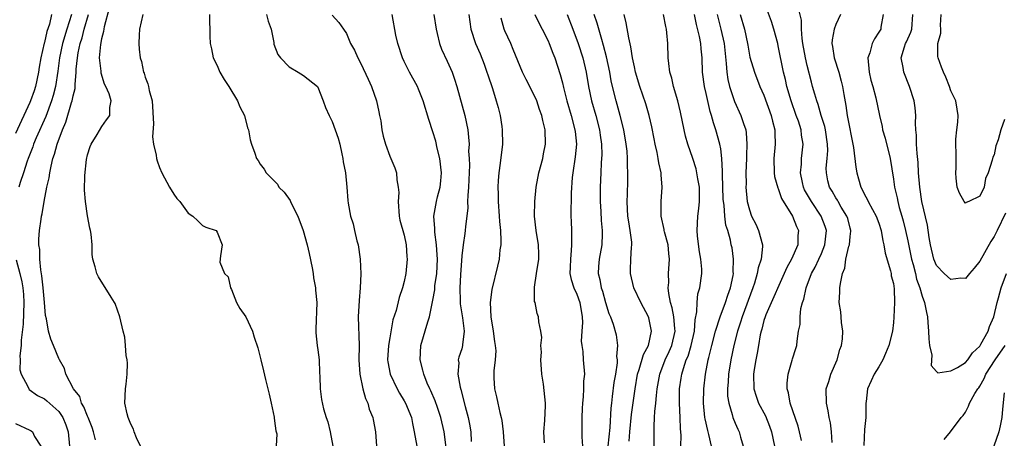
# Model space of a CAD drawing. Units: inches. Extents: x 2592000 to 2595000, y 1521000 to 1524000.
# Drawn here: x 2592694 to 2592830, y 1521834 to 1521892 of the extents above; entities that cross this region are included whole.
import ezdxf

# ---------------------------------------------------------------- set-up
doc = ezdxf.new("R2010")
doc.units = ezdxf.units.IN
doc.header["$MEASUREMENT"] = 0
doc.layers.add('LD25921521_2ft', color=93, linetype='Continuous')

msp = doc.modelspace()

# ---------------------------------------------------------------- linework, layer by layer
at = {"layer": 'LD25921521_2ft'}
for points, elevation in [([(2592806.49, 1521833.51), (2592806.38, 1521835), (2592806.24, 1521836.24), (2592806.09, 1521837), (2592805.93, 1521837.93), (2592805.7, 1521839), (2592805.68, 1521841), (2592806.01, 1521841.99), (2592806.31, 1521843), (2592807.17, 1521845), (2592807.57, 1521846.43), (2592807.77, 1521847), (2592807.93, 1521847.93), (2592807.99, 1521849), (2592807.81, 1521850.19), (2592807.75, 1521851), (2592807.68, 1521851.68), (2592807.47, 1521853), (2592807.57, 1521854.43), (2592807.58, 1521855), (2592807.63, 1521855.63), (2592807.94, 1521857), (2592808.24, 1521857.76), (2592808.38, 1521859), (2592808.82, 1521860.82), (2592808.88, 1521861), (2592809, 1521862.17), (2592809.1, 1521862.9), (2592809.09, 1521863), (2592809, 1521863.3), (2592808.65, 1521864.65), (2592808.54, 1521865), (2592807.76, 1521866.24), (2592807.32, 1521867), (2592807.21, 1521867.21), (2592807, 1521867.55), (2592806.48, 1521868.48), (2592806.14, 1521869), (2592805.91, 1521869.91), (2592805.69, 1521871), (2592805.68, 1521871.68), (2592805.81, 1521873), (2592805.87, 1521874.13), (2592805.86, 1521875), (2592805.55, 1521877), (2592805.45, 1521877.45), (2592804.96, 1521879), (2592804.53, 1521880.53), (2592804.35, 1521881), (2592804.06, 1521881.94), (2592803.78, 1521883), (2592803.6, 1521883.6), (2592803, 1521885.93), (2592802.77, 1521887), (2592802.43, 1521889), (2592802.33, 1521889.67), (2592802.23, 1521891), (2592802.21, 1521892.21), (2592801.74, 1521894.26)], 8216), ([(2592697.98, 1521893), (2592697.69, 1521891.69), (2592697.34, 1521890.66), (2592697, 1521889.12), (2592696.97, 1521889.03), (2592696.51, 1521887), (2592696.29, 1521885.71), (2592696.2, 1521885), (2592695.77, 1521883), (2592695.59, 1521882.41), (2592695.09, 1521881), (2592695, 1521880.78), (2592693, 1521876.47)], 8258), ([(2592700.76, 1521893), (2592700.12, 1521891), (2592699.53, 1521889), (2592699.09, 1521887), (2592698.85, 1521885.15), (2592698.53, 1521883), (2592698.23, 1521881.77), (2592698, 1521881), (2592697.18, 1521878.82), (2592695.88, 1521875.88), (2592695.51, 1521875), (2592695.39, 1521874.61), (2592694.75, 1521873), (2592694.61, 1521872.61), (2592694.1, 1521871), (2592693.65, 1521869.65), (2592693.47, 1521869)], 8256), ([(2592704.11, 1521833.89), (2592703.82, 1521835), (2592703.62, 1521835.62), (2592703.09, 1521837), (2592703, 1521837.19), (2592702.5, 1521838.5), (2592702.18, 1521839), (2592701.91, 1521839.91), (2592701.04, 1521841), (2592699.99, 1521843), (2592699.79, 1521843.79), (2592699.09, 1521845), (2592699, 1521845.19), (2592698.27, 1521847), (2592697.89, 1521847.89), (2592697.57, 1521849), (2592697.29, 1521850.71), (2592697.16, 1521851.16), (2592697.03, 1521853), (2592696.85, 1521855), (2592696.67, 1521856.67), (2592696.5, 1521857.5), (2592696.36, 1521859), (2592696.35, 1521860.35), (2592696.24, 1521861), (2592696.23, 1521861.77), (2592696.34, 1521863), (2592696.55, 1521864.55), (2592696.61, 1521865), (2592696.69, 1521865.31), (2592696.95, 1521867), (2592697.35, 1521869), (2592697.67, 1521870.33), (2592697.76, 1521871), (2592697.93, 1521871.93), (2592698.19, 1521873), (2592698.41, 1521873.59), (2592698.76, 1521875), (2592699.51, 1521877), (2592699.97, 1521878.03), (2592700.79, 1521880.79), (2592700.87, 1521881), (2592701, 1521881.69), (2592701.26, 1521882.74), (2592701.28, 1521883), (2592701.28, 1521883.28), (2592701.43, 1521885), (2592701.44, 1521885.44), (2592701.59, 1521887), (2592701.71, 1521887.71), (2592701.99, 1521889), (2592702.24, 1521889.77), (2592702.54, 1521891), (2592703.11, 1521893)], 8254), ([(2592710.38, 1521833), (2592709.82, 1521834.18), (2592709.49, 1521835), (2592709.37, 1521835.37), (2592709, 1521836.05), (2592708.76, 1521836.76), (2592708.63, 1521837), (2592708.49, 1521837.51), (2592708.18, 1521839), (2592708.27, 1521841), (2592708.36, 1521841.64), (2592708.51, 1521843), (2592708.55, 1521844.55), (2592708.52, 1521845), (2592708.37, 1521845.63), (2592708.29, 1521847), (2592708.17, 1521848.17), (2592707.95, 1521849), (2592707.49, 1521851), (2592706.84, 1521852.84), (2592706.75, 1521853), (2592706.28, 1521853.72), (2592704.53, 1521856.53), (2592704.28, 1521857), (2592704.08, 1521857.92), (2592703.74, 1521859), (2592703.64, 1521859.64), (2592703.62, 1521861), (2592703.51, 1521862.49), (2592703.42, 1521863), (2592703.32, 1521863.32), (2592703, 1521865.05), (2592702.7, 1521867), (2592702.6, 1521868.6), (2592702.63, 1521870.63), (2592702.85, 1521872.85), (2592703, 1521873.53), (2592703.35, 1521874.65), (2592703.49, 1521875), (2592704.34, 1521876.34), (2592705, 1521877.45), (2592705.63, 1521878.37), (2592706.1, 1521879), (2592706.11, 1521880.1), (2592706.28, 1521881), (2592706.02, 1521881.98), (2592705.54, 1521883), (2592705.34, 1521883.34), (2592704.88, 1521884.88), (2592704.88, 1521885.12), (2592704.68, 1521887), (2592704.84, 1521888.84), (2592704.9, 1521889.1), (2592705, 1521889.67), (2592705.28, 1521890.72), (2592705.3, 1521891), (2592705.36, 1521891.36), (2592706.03, 1521893.97)], 8252), ([(2592710.68, 1521893), (2592710.23, 1521891), (2592710.17, 1521890.17), (2592710.13, 1521889), (2592710.18, 1521888.18), (2592710.3, 1521887), (2592710.48, 1521886.48), (2592710.78, 1521885), (2592710.86, 1521884.86), (2592711, 1521884.3), (2592711.4, 1521883.4), (2592711.48, 1521883), (2592711.56, 1521882.44), (2592711.96, 1521881), (2592712.18, 1521877.82), (2592712.01, 1521876.01), (2592712.18, 1521875), (2592712.53, 1521873.47), (2592712.58, 1521873), (2592712.67, 1521872.67), (2592713, 1521871.75), (2592713.31, 1521871), (2592714.4, 1521869), (2592715, 1521868.03), (2592715.43, 1521867.43), (2592715.81, 1521867), (2592717, 1521865.41), (2592717.62, 1521865), (2592718.32, 1521864.32), (2592719, 1521863.69), (2592719.44, 1521863.44), (2592720.86, 1521863), (2592721, 1521862.74), (2592721.72, 1521861), (2592721.49, 1521859.49), (2592721.4, 1521858.6), (2592722.04, 1521857), (2592722.53, 1521856.53), (2592722.89, 1521855), (2592723, 1521854.8), (2592723.71, 1521853), (2592724.15, 1521852.15), (2592725, 1521851), (2592725.93, 1521849), (2592726.17, 1521848.17), (2592726.66, 1521846.66), (2592727, 1521845.4), (2592727.07, 1521845), (2592727.47, 1521843.47), (2592727.72, 1521842.28), (2592728.08, 1521841), (2592728.24, 1521840.24), (2592728.53, 1521839), (2592728.94, 1521837.06), (2592728.94, 1521836.94), (2592729, 1521836.55), (2592729.16, 1521835.16), (2592729.23, 1521835), (2592729.29, 1521834.71), (2592729.22, 1521833)], 8250), ([(2592719.95, 1521893), (2592719.94, 1521891.94), (2592719.99, 1521891), (2592719.98, 1521890.02), (2592720.04, 1521889), (2592720.25, 1521888.25), (2592720.48, 1521887), (2592721, 1521885.91), (2592721.4, 1521885), (2592721.98, 1521883.98), (2592722.64, 1521883), (2592723.86, 1521881), (2592724.17, 1521880.17), (2592724.8, 1521879), (2592725.25, 1521877.25), (2592725.35, 1521877), (2592725.61, 1521875.61), (2592725.78, 1521875), (2592726.24, 1521873.76), (2592726.5, 1521873), (2592726.7, 1521872.7), (2592727, 1521872.2), (2592727.53, 1521871.53), (2592727.84, 1521871), (2592729, 1521869.85), (2592729.41, 1521869.41), (2592729.6, 1521869), (2592730.32, 1521868.32), (2592731.15, 1521867.15), (2592731.2, 1521867), (2592731.4, 1521866.6), (2592732.25, 1521865), (2592732.97, 1521863), (2592733.51, 1521861), (2592733.79, 1521859.79), (2592734.2, 1521857.8), (2592734.34, 1521857), (2592734.39, 1521856.39), (2592734.68, 1521855), (2592734.69, 1521854.69), (2592734.87, 1521853), (2592734.71, 1521849.29), (2592734.71, 1521849), (2592734.75, 1521848.75), (2592734.91, 1521847), (2592735, 1521846.4), (2592735.18, 1521845), (2592735.24, 1521843.24), (2592735.3, 1521842.7), (2592735.31, 1521841), (2592735.51, 1521839.51), (2592735.78, 1521838.22), (2592736.15, 1521837), (2592736.4, 1521836.4), (2592736.71, 1521835), (2592737.08, 1521833)], 8248), ([(2592727.86, 1521893), (2592728.1, 1521892.1), (2592728.5, 1521891), (2592728.88, 1521889.12), (2592728.91, 1521888.91), (2592729.45, 1521887.45), (2592729.8, 1521887), (2592731, 1521885.73), (2592732.27, 1521885), (2592733, 1521884.54), (2592734.96, 1521883), (2592735, 1521882.93), (2592735.77, 1521881), (2592736.08, 1521880.08), (2592736.56, 1521879), (2592737, 1521878.14), (2592737.84, 1521875.84), (2592738.05, 1521875), (2592738.33, 1521873.67), (2592738.49, 1521873), (2592738.54, 1521872.54), (2592738.83, 1521871), (2592739.06, 1521869), (2592739.18, 1521867.18), (2592739.23, 1521866.77), (2592739.56, 1521865), (2592739.92, 1521863.92), (2592740.11, 1521863), (2592740.45, 1521861.55), (2592740.59, 1521861), (2592740.88, 1521859), (2592740.97, 1521856.97), (2592740.91, 1521855), (2592740.74, 1521853.26), (2592740.61, 1521851), (2592740.73, 1521847), (2592740.71, 1521845), (2592740.84, 1521843), (2592741.25, 1521841), (2592741.64, 1521839.64), (2592741.94, 1521839), (2592742.16, 1521838.16), (2592742.66, 1521837), (2592742.7, 1521836.7), (2592743, 1521835), (2592743.16, 1521833)], 8246), ([(2592737, 1521892.95), (2592737.93, 1521891.93), (2592738.59, 1521891), (2592739, 1521890.37), (2592739.55, 1521889), (2592740.08, 1521888.08), (2592740.56, 1521887), (2592741, 1521886.2), (2592742.01, 1521884.01), (2592742.45, 1521883), (2592743.16, 1521881), (2592743.48, 1521879.48), (2592743.6, 1521879), (2592743.74, 1521878.26), (2592743.91, 1521877), (2592744.09, 1521876.09), (2592744.39, 1521875), (2592745, 1521873.32), (2592745.72, 1521871.72), (2592745.94, 1521871), (2592745.97, 1521870.03), (2592746.19, 1521869), (2592746.26, 1521868.26), (2592746.19, 1521867), (2592746.33, 1521865), (2592746.42, 1521864.42), (2592747, 1521862.33), (2592747.29, 1521861), (2592747.39, 1521859.39), (2592747.43, 1521859), (2592747.24, 1521857), (2592747, 1521855.88), (2592746.78, 1521855), (2592746.32, 1521853.67), (2592745.88, 1521851.88), (2592745.45, 1521850.55), (2592745, 1521848.08), (2592744.83, 1521847), (2592744.7, 1521845), (2592744.73, 1521844.73), (2592745.05, 1521843), (2592746.01, 1521841), (2592746.36, 1521840.36), (2592747, 1521839.33), (2592747.18, 1521839), (2592748.02, 1521837), (2592748.15, 1521836.15), (2592748.41, 1521835), (2592748.76, 1521833)], 8244), ([(2592752.84, 1521832.84), (2592752.56, 1521835), (2592752.11, 1521837), (2592751.63, 1521838.37), (2592751.33, 1521839.33), (2592750.72, 1521840.72), (2592750.58, 1521841), (2592750.22, 1521841.78), (2592749.72, 1521843), (2592749.59, 1521843.59), (2592749.22, 1521845), (2592749.33, 1521847), (2592750.29, 1521850.29), (2592750.53, 1521851), (2592751, 1521853.32), (2592751.26, 1521854.74), (2592751.29, 1521855.29), (2592751.55, 1521857), (2592751.62, 1521859), (2592751.61, 1521859.61), (2592751.49, 1521861), (2592751.25, 1521862.75), (2592751.26, 1521863.26), (2592751.15, 1521865), (2592751.5, 1521867), (2592751.65, 1521867.65), (2592752.01, 1521869), (2592752.11, 1521869.89), (2592752.19, 1521871), (2592751.95, 1521873), (2592751.58, 1521874.42), (2592751.39, 1521875.39), (2592751, 1521876.72), (2592750.44, 1521878.44), (2592749.64, 1521881), (2592749, 1521882.66), (2592748.85, 1521883), (2592747.76, 1521885), (2592747, 1521886.5), (2592746.76, 1521887), (2592746.11, 1521889), (2592745.86, 1521890.14), (2592745.35, 1521893)], 8242), ([(2592751.15, 1521893), (2592751.44, 1521891), (2592751.61, 1521890.39), (2592751.92, 1521889), (2592752.2, 1521888.2), (2592753, 1521886.52), (2592753.66, 1521885), (2592754.01, 1521884.01), (2592754.33, 1521883), (2592755.42, 1521879), (2592755.84, 1521877), (2592755.97, 1521875.97), (2592756.02, 1521875), (2592755.97, 1521874.03), (2592756.05, 1521873), (2592756.09, 1521872.09), (2592755.94, 1521869), (2592755.84, 1521867.84), (2592755.83, 1521867), (2592755.84, 1521866.16), (2592755.72, 1521865), (2592755.54, 1521863.54), (2592755.5, 1521863), (2592755.42, 1521862.58), (2592755.19, 1521861), (2592755, 1521859.45), (2592754.82, 1521856.82), (2592754.74, 1521855), (2592754.81, 1521853.19), (2592754.8, 1521852.8), (2592755.13, 1521850.87), (2592755.34, 1521849), (2592755.11, 1521847.11), (2592755.11, 1521847), (2592755, 1521846.56), (2592754.61, 1521845.39), (2592754.53, 1521845), (2592754.59, 1521844.59), (2592754.48, 1521843), (2592754.79, 1521841.21), (2592754.89, 1521840.89), (2592755.48, 1521838.52), (2592755.88, 1521837), (2592756.08, 1521836.08), (2592756.27, 1521835), (2592756.34, 1521833.66)], 8240), ([(2592755.99, 1521893), (2592756.28, 1521891), (2592756.93, 1521889), (2592757.55, 1521887.55), (2592758.11, 1521886.11), (2592758.51, 1521885), (2592758.63, 1521884.63), (2592759.26, 1521882.74), (2592759.81, 1521881), (2592760.08, 1521880.08), (2592760.34, 1521879), (2592760.57, 1521877.43), (2592760.64, 1521877), (2592760.67, 1521875), (2592760.36, 1521872.36), (2592760.16, 1521871), (2592760.08, 1521869.92), (2592760.03, 1521869), (2592760.06, 1521868.06), (2592760.07, 1521867), (2592760.22, 1521865), (2592760.25, 1521864.25), (2592760.39, 1521863), (2592760.46, 1521861.54), (2592760.43, 1521861), (2592760.31, 1521860.31), (2592760.19, 1521859), (2592759.97, 1521858.03), (2592759.2, 1521854.8), (2592758.96, 1521853), (2592759.03, 1521850.97), (2592759.37, 1521849), (2592759.54, 1521847.54), (2592759.65, 1521847), (2592759.75, 1521846.25), (2592759.67, 1521845), (2592759.47, 1521843.47), (2592759.47, 1521842.53), (2592759.55, 1521841), (2592759.86, 1521839.86), (2592760.01, 1521839), (2592760.29, 1521837.71), (2592760.48, 1521837), (2592760.57, 1521836.57), (2592760.77, 1521835), (2592760.91, 1521833)], 8238), ([(2592765.18, 1521893), (2592765.77, 1521891.77), (2592766.18, 1521891), (2592767, 1521889.38), (2592767.16, 1521889), (2592767.66, 1521887.66), (2592767.93, 1521887), (2592768.7, 1521884.7), (2592769, 1521883.53), (2592769.15, 1521882.85), (2592769.62, 1521881), (2592770.21, 1521879), (2592770.74, 1521877), (2592770.75, 1521876.75), (2592770.94, 1521875), (2592770.78, 1521873.22), (2592770.44, 1521871), (2592770.37, 1521870.37), (2592770.23, 1521868.23), (2592770.17, 1521865), (2592770.23, 1521864.23), (2592770.26, 1521863), (2592770.24, 1521861.76), (2592770.28, 1521861), (2592770.23, 1521860.23), (2592770.11, 1521859), (2592770.09, 1521857.91), (2592770.04, 1521857), (2592770.2, 1521856.2), (2592770.59, 1521855), (2592771, 1521854.13), (2592771.43, 1521853), (2592771.76, 1521851), (2592771.79, 1521850.21), (2592771.7, 1521849), (2592771.61, 1521847.61), (2592771.68, 1521847), (2592771.83, 1521846.17), (2592771.9, 1521845), (2592772.05, 1521843), (2592771.95, 1521842.05), (2592771.95, 1521841), (2592771.88, 1521839.88), (2592771.78, 1521839), (2592771.76, 1521838.24), (2592771.68, 1521837), (2592771.72, 1521835), (2592771.7, 1521834.3), (2592771.8, 1521833)], 8234), ([(2592769.67, 1521893), (2592770.45, 1521891), (2592771.17, 1521889), (2592771.82, 1521887), (2592772.28, 1521885), (2592772.61, 1521883), (2592773.06, 1521881), (2592773.64, 1521879), (2592774.16, 1521877), (2592774.26, 1521876.26), (2592774.45, 1521875), (2592774.47, 1521873.53), (2592774.45, 1521873), (2592774.4, 1521872.4), (2592774.33, 1521871), (2592774.25, 1521869), (2592774.26, 1521867), (2592774.36, 1521865.64), (2592774.4, 1521864.4), (2592774.53, 1521863), (2592774.51, 1521862.51), (2592774.46, 1521861), (2592774.11, 1521859), (2592774.03, 1521857.97), (2592773.99, 1521857), (2592774.19, 1521856.19), (2592774.39, 1521855), (2592774.55, 1521854.55), (2592775, 1521852.98), (2592775.46, 1521851.46), (2592775.68, 1521851), (2592776.05, 1521849.95), (2592776.47, 1521848.47), (2592776.65, 1521847), (2592776.53, 1521845.47), (2592776.59, 1521845), (2592776.59, 1521844.59), (2592776.36, 1521843), (2592776.16, 1521841.84), (2592775.93, 1521839.93), (2592775.8, 1521839), (2592775.72, 1521838.28), (2592775.6, 1521835.6), (2592775.3, 1521833)], 8232), ([(2592778.28, 1521833.72), (2592778.36, 1521835), (2592778.6, 1521837.4), (2592779.11, 1521841), (2592779.45, 1521843), (2592779.68, 1521843.68), (2592780.26, 1521845.74), (2592780.95, 1521847), (2592781.4, 1521849), (2592781, 1521850.84), (2592780.95, 1521851), (2592779.9, 1521853), (2592778.94, 1521855), (2592778.44, 1521857), (2592778.48, 1521857.52), (2592778.53, 1521859), (2592778.61, 1521860.61), (2592778.66, 1521861), (2592778.64, 1521861.36), (2592778.43, 1521863), (2592778.21, 1521864.21), (2592778.1, 1521865), (2592778.03, 1521865.97), (2592777.99, 1521867), (2592778.04, 1521868.04), (2592778.1, 1521869.9), (2592778.11, 1521871), (2592778.05, 1521872.05), (2592778.05, 1521873), (2592777.98, 1521874.02), (2592777.87, 1521875), (2592777.54, 1521877), (2592777.04, 1521879), (2592776.46, 1521881), (2592775.94, 1521883), (2592775.79, 1521883.79), (2592775.57, 1521885), (2592775.14, 1521887.14), (2592774.72, 1521888.72), (2592774.46, 1521889.54), (2592773.82, 1521891.82), (2592773.39, 1521893)], 8230), ([(2592781.72, 1521831.72), (2592781.73, 1521834.27), (2592781.75, 1521835.75), (2592781.82, 1521837), (2592781.85, 1521837.85), (2592781.99, 1521839), (2592782.06, 1521840.06), (2592782.18, 1521841), (2592782.52, 1521843), (2592783.29, 1521845), (2592783.84, 1521846.16), (2592784.2, 1521847), (2592784.67, 1521849), (2592784.61, 1521849.39), (2592784.49, 1521851), (2592784.26, 1521852.26), (2592784.02, 1521853), (2592783.77, 1521854.23), (2592783.71, 1521855), (2592783.77, 1521855.77), (2592783.76, 1521857), (2592783.89, 1521859), (2592783.8, 1521859.8), (2592783.68, 1521861), (2592783.2, 1521862.8), (2592783.16, 1521863), (2592783.15, 1521863.15), (2592782.72, 1521865), (2592782.73, 1521867), (2592782.87, 1521869), (2592782.73, 1521870.73), (2592782.73, 1521871), (2592782.41, 1521872.41), (2592782.32, 1521873), (2592782.16, 1521873.84), (2592781.88, 1521875), (2592781.73, 1521875.73), (2592781.41, 1521877.41), (2592781.05, 1521879), (2592780.58, 1521880.58), (2592779.74, 1521883), (2592779.16, 1521885), (2592779, 1521885.75), (2592778.76, 1521887), (2592778.52, 1521888.52), (2592778.21, 1521889.79), (2592777.86, 1521891.86), (2592777.59, 1521893)], 8228), ([(2592785.44, 1521833), (2592785.51, 1521834.49), (2592785.48, 1521835), (2592785.43, 1521835.43), (2592785.37, 1521837), (2592785.27, 1521839), (2592785.29, 1521841), (2592785.52, 1521842.48), (2592785.59, 1521843), (2592785.81, 1521843.81), (2592786.22, 1521845), (2592786.46, 1521845.54), (2592786.9, 1521847), (2592787.35, 1521849), (2592787.44, 1521850.56), (2592787.7, 1521851.7), (2592787.72, 1521853), (2592787.83, 1521854.17), (2592788.09, 1521855), (2592788.36, 1521857), (2592788.37, 1521857.63), (2592788.24, 1521859), (2592788.04, 1521860.04), (2592787.79, 1521862.21), (2592787.71, 1521863), (2592787.82, 1521865), (2592787.96, 1521866.04), (2592788.05, 1521867), (2592788.03, 1521869), (2592787.82, 1521870.18), (2592787.69, 1521871), (2592787.57, 1521871.56), (2592787.13, 1521873), (2592786.45, 1521875), (2592786.12, 1521876.12), (2592785.9, 1521877), (2592785.42, 1521879.42), (2592785.05, 1521881), (2592784.46, 1521883), (2592784.19, 1521884.19), (2592783.94, 1521885), (2592783.77, 1521886.23), (2592783.72, 1521887), (2592783.66, 1521889), (2592783.52, 1521890.48), (2592783.45, 1521891), (2592783.36, 1521891.36), (2592783.04, 1521893)], 8226), ([(2592789.73, 1521833), (2592789.36, 1521834.64), (2592789.2, 1521835.2), (2592788.82, 1521836.82), (2592788.8, 1521837), (2592788.61, 1521839), (2592788.66, 1521841), (2592788.88, 1521843), (2592789.25, 1521845), (2592789.33, 1521845.33), (2592789.75, 1521847), (2592790.29, 1521849), (2592790.91, 1521851), (2592791.67, 1521853), (2592791.99, 1521854.01), (2592792.38, 1521855), (2592792.74, 1521856.74), (2592792.77, 1521857), (2592792.74, 1521857.26), (2592792.76, 1521859), (2592792.57, 1521860.57), (2592792.46, 1521861), (2592792.34, 1521861.66), (2592791.98, 1521863), (2592791.72, 1521863.72), (2592791.58, 1521865), (2592791.47, 1521866.53), (2592791.38, 1521867), (2592791.35, 1521867.35), (2592791.24, 1521870.76), (2592791.26, 1521871.26), (2592791.17, 1521873), (2592791, 1521874.36), (2592790.9, 1521875), (2592790.34, 1521877), (2592789.98, 1521877.98), (2592789.74, 1521879), (2592789.55, 1521879.55), (2592789, 1521882.05), (2592788.76, 1521883), (2592788.46, 1521885), (2592788.41, 1521887), (2592788.27, 1521888.27), (2592788.23, 1521889), (2592788.04, 1521889.96), (2592787.62, 1521891.62), (2592787.34, 1521893)], 8224), ([(2592790.5, 1521893), (2592791.03, 1521891), (2592791.47, 1521889), (2592791.6, 1521887.6), (2592791.77, 1521886.23), (2592791.84, 1521885), (2592792, 1521884), (2592792.24, 1521883), (2592792.91, 1521880.91), (2592793.79, 1521879), (2592794.15, 1521877.85), (2592794.47, 1521877), (2592794.55, 1521876.55), (2592794.65, 1521875), (2592794.58, 1521873.42), (2592794.59, 1521873), (2592794.51, 1521871), (2592794.52, 1521869.48), (2592794.5, 1521869), (2592794.68, 1521867), (2592795, 1521865.85), (2592795.3, 1521865), (2592795.87, 1521863.87), (2592796.23, 1521863), (2592796.79, 1521861), (2592796.79, 1521860.79), (2592796.62, 1521859), (2592796.2, 1521857.79), (2592796.07, 1521857), (2592795.68, 1521855.68), (2592795.45, 1521855), (2592793.99, 1521851), (2592793.77, 1521850.23), (2592793.35, 1521849), (2592792.83, 1521847), (2592792.4, 1521845), (2592792.08, 1521843), (2592792.04, 1521841.96), (2592791.95, 1521841), (2592791.96, 1521839.96), (2592792.11, 1521839), (2592792.61, 1521837.39), (2592792.69, 1521837), (2592793, 1521836.21), (2592793.37, 1521835.37), (2592793.57, 1521835), (2592793.75, 1521834.25), (2592794.11, 1521833)], 8222), ([(2592793.72, 1521893), (2592794.31, 1521891), (2592794.72, 1521889), (2592794.76, 1521888.76), (2592795.07, 1521887.07), (2592795.68, 1521885), (2592796.45, 1521883), (2592797, 1521881.79), (2592798.01, 1521879), (2592798.18, 1521878.18), (2592798.51, 1521877), (2592798.51, 1521876.51), (2592798.56, 1521875), (2592798.37, 1521873), (2592798.42, 1521871), (2592798.49, 1521870.49), (2592798.94, 1521868.94), (2592799, 1521868.81), (2592799.44, 1521867.44), (2592801, 1521865), (2592801.54, 1521863.54), (2592801.8, 1521863), (2592801.72, 1521862.28), (2592801.7, 1521861), (2592800.83, 1521859), (2592800.17, 1521857.83), (2592797.28, 1521851.28), (2592797.16, 1521851), (2592797, 1521850.48), (2592796.71, 1521849.29), (2592796.61, 1521849), (2592796.48, 1521848.48), (2592796.23, 1521847), (2592796.08, 1521845.92), (2592795.86, 1521845), (2592795.65, 1521843.65), (2592795.56, 1521843), (2592795.61, 1521841), (2592795.94, 1521839.94), (2592796.26, 1521839), (2592797.22, 1521837.22), (2592797.8, 1521835.8), (2592798.07, 1521835), (2592798.46, 1521833)], 8220), ([(2592802.21, 1521833.79), (2592801.97, 1521835), (2592801.77, 1521835.77), (2592800.67, 1521839), (2592800.42, 1521840.42), (2592800.23, 1521841), (2592800.24, 1521841.76), (2592800.38, 1521843), (2592800.95, 1521844.95), (2592801, 1521845.16), (2592801.43, 1521846.57), (2592801.59, 1521847), (2592801.61, 1521847.61), (2592801.82, 1521849), (2592802.06, 1521849.94), (2592802.03, 1521851), (2592802.14, 1521852.14), (2592802.39, 1521853), (2592802.55, 1521853.45), (2592802.86, 1521855), (2592803.63, 1521857), (2592804.12, 1521857.88), (2592804.64, 1521859), (2592805, 1521859.81), (2592805.47, 1521861), (2592805.69, 1521863), (2592805.53, 1521863.53), (2592804.98, 1521865), (2592803.62, 1521867), (2592802.66, 1521868.66), (2592802.51, 1521869), (2592802.35, 1521869.65), (2592802.08, 1521871), (2592802.22, 1521872.22), (2592802.25, 1521873), (2592802.46, 1521875), (2592802.25, 1521876.25), (2592802.18, 1521877), (2592801.79, 1521878.21), (2592801.51, 1521879), (2592800.78, 1521881), (2592800.2, 1521883), (2592799.99, 1521883.99), (2592799.75, 1521885), (2592799, 1521888.67), (2592798.92, 1521889), (2592798.39, 1521891), (2592798.04, 1521892.04), (2592797.51, 1521893.51)], 8218), ([(2592807.66, 1521893), (2592807, 1521891.65), (2592806.75, 1521891), (2592806.48, 1521889.52), (2592806.46, 1521889), (2592806.56, 1521888.56), (2592806.78, 1521887), (2592807.41, 1521885), (2592807.76, 1521883.76), (2592807.93, 1521883), (2592808.1, 1521881.9), (2592808.38, 1521880.38), (2592808.58, 1521879), (2592809.45, 1521874.55), (2592809.8, 1521871.8), (2592809.93, 1521871), (2592810.17, 1521870.17), (2592810.48, 1521869), (2592810.67, 1521868.67), (2592811, 1521867.98), (2592811.35, 1521867.35), (2592811.5, 1521867), (2592812.11, 1521865.89), (2592812.63, 1521865), (2592813, 1521864), (2592813.32, 1521863), (2592813.54, 1521861.54), (2592813.69, 1521861), (2592813.84, 1521859.84), (2592814.62, 1521857.38), (2592814.69, 1521857), (2592814.71, 1521856.71), (2592815, 1521855.61), (2592815.11, 1521854.89), (2592815.14, 1521853), (2592815.06, 1521850.94), (2592815, 1521850.19), (2592814.87, 1521849), (2592814.39, 1521847), (2592813.89, 1521845.89), (2592813.52, 1521845), (2592813, 1521844.05), (2592812.34, 1521843), (2592811.89, 1521842.11), (2592811.4, 1521841), (2592811.23, 1521839.23), (2592811.18, 1521839), (2592811.16, 1521838.84), (2592811.17, 1521837), (2592811, 1521835.32), (2592810.88, 1521833.12)], 8214), ([(2592813.57, 1521893), (2592813.27, 1521891.27), (2592813.24, 1521891), (2592813, 1521890.57), (2592812.36, 1521889.64), (2592812.05, 1521889), (2592811.71, 1521887.71), (2592811.45, 1521887), (2592811.62, 1521885), (2592811.88, 1521883.88), (2592812.15, 1521883), (2592812.58, 1521881.42), (2592813.08, 1521879), (2592813.44, 1521877.44), (2592813.51, 1521877), (2592813.84, 1521875.84), (2592814.53, 1521873), (2592815, 1521870.14), (2592815.15, 1521869), (2592815.52, 1521867.52), (2592815.61, 1521867), (2592815.82, 1521866.18), (2592816.18, 1521865), (2592816.35, 1521864.35), (2592816.68, 1521863), (2592817, 1521861.54), (2592817.54, 1521859), (2592817.75, 1521858.25), (2592818.06, 1521857), (2592818.23, 1521856.23), (2592818.69, 1521855), (2592819, 1521853.87), (2592819.34, 1521853), (2592819.59, 1521851.59), (2592819.73, 1521851), (2592819.81, 1521850.19), (2592819.89, 1521849), (2592819.91, 1521847.91), (2592820.04, 1521847), (2592820.33, 1521845.67), (2592820.23, 1521844.23), (2592821, 1521843.37), (2592821.19, 1521843.19), (2592823, 1521843.46), (2592823.93, 1521843.93), (2592825, 1521844.62), (2592825.33, 1521845), (2592826.01, 1521845.99), (2592827, 1521846.9), (2592827.17, 1521847.17), (2592828.17, 1521849), (2592828.35, 1521849.65), (2592828.94, 1521851), (2592829.42, 1521853), (2592829.62, 1521853.62), (2592829.98, 1521855), (2592830.7, 1521857)], 8212), ([(2592830.58, 1521865.42), (2592829.41, 1521863), (2592829, 1521862.17), (2592828.53, 1521861.47), (2592827, 1521858.73), (2592826.24, 1521857.76), (2592825.56, 1521857), (2592825, 1521856.33), (2592824.36, 1521856.36), (2592823, 1521856.18), (2592822.06, 1521857), (2592821, 1521858.11), (2592820.63, 1521859), (2592820.15, 1521861), (2592819.96, 1521862.04), (2592819.73, 1521863.73), (2592818.97, 1521867), (2592818.66, 1521869), (2592818.51, 1521871), (2592818.44, 1521872.44), (2592818.3, 1521873.7), (2592818.23, 1521875), (2592818.23, 1521876.23), (2592818.14, 1521877), (2592818.09, 1521877.91), (2592818.12, 1521879), (2592818.03, 1521880.03), (2592817.88, 1521881), (2592817.26, 1521883), (2592816.45, 1521885), (2592816.36, 1521885.64), (2592816.1, 1521887), (2592816.54, 1521888.54), (2592816.7, 1521889), (2592816.8, 1521889.2), (2592817.43, 1521890.57), (2592817.56, 1521891), (2592817.72, 1521893)], 8210), ([(2592830.43, 1521878.43), (2592829.93, 1521877), (2592829.58, 1521875.58), (2592829.26, 1521874.74), (2592829, 1521873.49), (2592828.8, 1521873.2), (2592828.75, 1521872.75), (2592828.19, 1521871), (2592827.8, 1521870.2), (2592827.61, 1521869), (2592827, 1521867.77), (2592825.47, 1521867), (2592825.11, 1521866.89), (2592825, 1521866.8), (2592824.82, 1521867), (2592824.19, 1521868.19), (2592823.85, 1521869), (2592823.71, 1521870.29), (2592823.66, 1521871), (2592823.72, 1521871.72), (2592823.74, 1521873), (2592823.69, 1521875.69), (2592823.81, 1521877), (2592823.97, 1521878.03), (2592824, 1521879), (2592823.85, 1521879.85), (2592823.69, 1521881), (2592823, 1521882.43), (2592822.81, 1521883), (2592822.29, 1521884.29), (2592821.95, 1521885), (2592821.71, 1521885.71), (2592821.21, 1521887), (2592821.18, 1521887.18), (2592821.18, 1521889), (2592821.58, 1521890.42), (2592821.59, 1521891), (2592821.56, 1521891.56), (2592821.66, 1521893)], 8208), ([(2592766.52, 1521833.47), (2592766.44, 1521835), (2592766.57, 1521836.57), (2592766.67, 1521838.67), (2592766.66, 1521839), (2592766.35, 1521841.65), (2592766.14, 1521843), (2592766.02, 1521845), (2592766.09, 1521846.09), (2592766, 1521847), (2592766.13, 1521848.13), (2592765.98, 1521849), (2592765.71, 1521850.29), (2592765.67, 1521851), (2592765.47, 1521851.47), (2592765.19, 1521853), (2592765.13, 1521853.13), (2592765.13, 1521855.13), (2592765.38, 1521857), (2592765.7, 1521859), (2592765.71, 1521859.71), (2592765.69, 1521861), (2592765.35, 1521863), (2592765.11, 1521865), (2592765.16, 1521867), (2592765.36, 1521869), (2592765.74, 1521871), (2592766.26, 1521873), (2592766.36, 1521873.64), (2592766.64, 1521875), (2592766.61, 1521877), (2592766.27, 1521878.27), (2592766.16, 1521879), (2592765.83, 1521879.83), (2592765.46, 1521881), (2592765, 1521881.99), (2592763.97, 1521883.97), (2592763.47, 1521885), (2592762.17, 1521888.17), (2592761.81, 1521889), (2592761, 1521890.76), (2592760.9, 1521891), (2592760.49, 1521892.49)], 8236), ([(2592693.1, 1521858.9), (2592693.59, 1521857), (2592693.85, 1521855.86), (2592693.99, 1521855), (2592694.08, 1521854.08), (2592694.15, 1521853), (2592694.04, 1521849.96), (2592693.76, 1521847.76), (2592693.76, 1521847), (2592693.59, 1521845.59), (2592693.64, 1521845), (2592693.6, 1521843.6), (2592693.76, 1521843), (2592694.69, 1521841.31), (2592694.82, 1521841), (2592694.9, 1521840.9), (2592696.05, 1521840.05), (2592697, 1521839.58), (2592697.32, 1521839.32), (2592699, 1521837.82), (2592699.57, 1521837), (2592699.97, 1521835.97), (2592700.29, 1521835), (2592700.49, 1521833)], 8256), ([(2592822.06, 1521833.94), (2592822.95, 1521835), (2592824.43, 1521837), (2592824.71, 1521837.29), (2592825, 1521837.72), (2592825.45, 1521838.55), (2592825.6, 1521839), (2592826.31, 1521840.31), (2592826.74, 1521841), (2592826.86, 1521841.14), (2592827, 1521841.35), (2592827.6, 1521842.4), (2592827.86, 1521843), (2592829.15, 1521845), (2592830.54, 1521847)], 8214), ([(2592830.42, 1521840.42), (2592830.16, 1521838.16), (2592830.06, 1521837), (2592829.84, 1521835.84), (2592829.66, 1521835), (2592828.98, 1521833.02)], 8216), ([(2592693, 1521836.17), (2592695, 1521835.24), (2592695.15, 1521835.15), (2592695.33, 1521835), (2592695.63, 1521834.37), (2592696.51, 1521833)], 8258)]:
    msp.add_lwpolyline(points, dxfattribs=dict(at, elevation=elevation))

doc.saveas('drawing.dxf')
